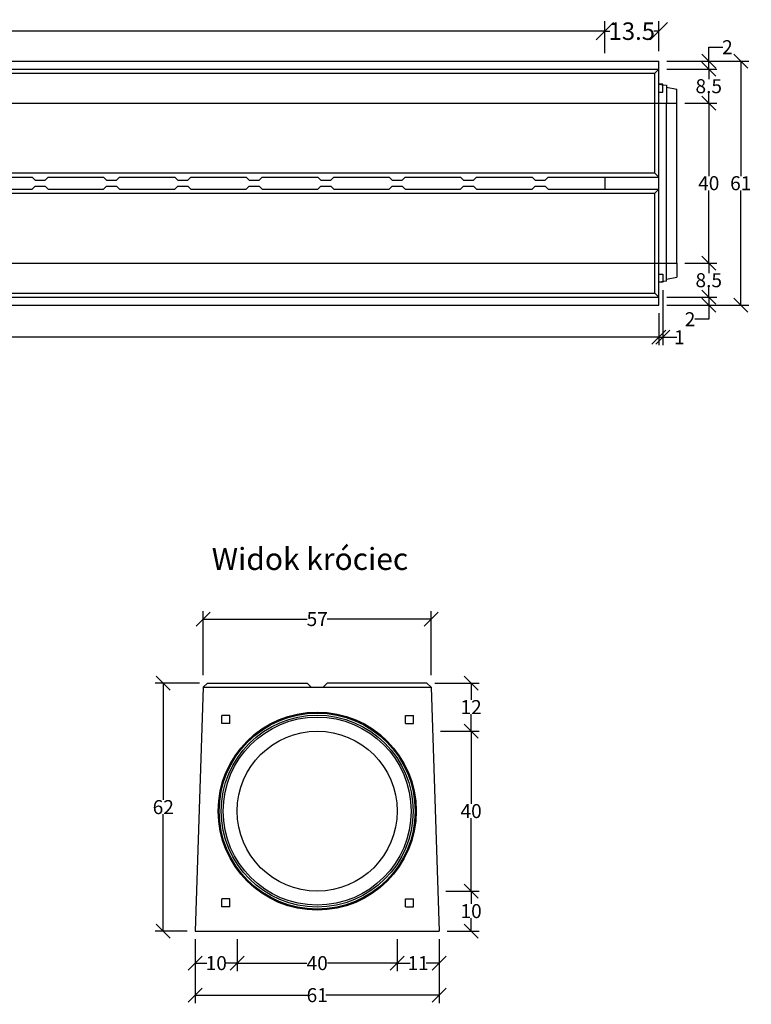
# Model space of a CAD drawing. Units: millimetres. Extents: x -6061 to -1733, y 29490 to 32104.
# Drawn here: x -3563 to -1733, y 29490 to 31951 of the extents above; entities that cross this region are included whole.
import ezdxf

# ---------------------------------------------------------------- set-up
doc = ezdxf.new("R2010")
doc.units = ezdxf.units.MM
doc.linetypes.add('HIDDEN', pattern=[9.525, 6.35, -3.175])
for name, color, linetype in [('Bauteil', 7, 'Continuous'), ('Bemaßung', 7, 'Continuous'), ('Text', 7, 'Continuous')]:
    doc.layers.add(name, color=color, linetype=linetype)
doc.styles.add('Schlitzrinne Textstile', font='arial.ttf')
doc.dimstyles.new('Schlitzrinne Bemaßung', dxfattribs={"dimtxt": 35, "dimasz": 35, "dimexe": 20, "dimexo": 20, "dimgap": 0.09, "dimtad": 0, "dimtih": 1, "dimtoh": 1, "dimdec": 0, "dimlfac": 0.1, "dimzin": 0, "dimdsep": 46, "dimtxsty": 'Schlitzrinne Textstile', "dimblk": 'OBLIQUE', "dimblk1": 'OBLIQUE', "dimblk2": 'OBLIQUE', "dimcen": 0.09, "dimadec": 0, "dimazin": 0, "dimtfac": 1, "dimtdec": 4, "dimtofl": 0, "dimtmove": 0, "dimatfit": 3, "dimldrblk": 'OBLIQUE', "dimfxl": 1, "dimtolj": 1, "dimtzin": 0, "dimlwd": -1, "dimlwe": -1, "dimarcsym": 0})

# ---------------------------------------------------------------- blocks, each defined once
blk = doc.blocks.new('_Oblique')
at = {"color": 0, "linetype": 'ByBlock', "lineweight": -2}
blk.add_line((-0.5, -0.5), (0.5, 0.5), dxfattribs=at)
blk = doc.blocks.new('*D2')
at = {"layer": 'Bemaßung', "color": 0, "transparency": 16777216}
for p, q in [((-5954.6, 31217.7), (-5954.6, 31137.7)), ((-1964.6, 31217.7), (-1964.6, 31137.7)), ((-5954.6, 31157.7), (-3998.4, 31157.7)), ((-1964.6, 31157.7), (-3920.8, 31157.7))]:
    blk.add_line(p, q, dxfattribs=at)
at = {"layer": 'Defpoints', "color": 0, "transparency": 16777216}
for p in [(-5954.6, 31237.7), (-1964.6, 31237.7), (-1964.6, 31157.7)]:
    blk.add_point(p, dxfattribs=at)
at = {"layer": 'Bemaßung', "color": 0, "transparency": 16777216, "xscale": 35, "yscale": 35, "zscale": 35, "rotation": 180}
blk.add_blockref('_Oblique', (-5954.6, 31157.7), dxfattribs=at)
at = {"layer": 'Bemaßung', "color": 0, "transparency": 16777216, "xscale": 35, "yscale": 35, "zscale": 35}
blk.add_blockref('_Oblique', (-1964.6, 31157.7), dxfattribs=at)
at = {"layer": 'Bemaßung', "color": 0, "transparency": 16777216, "insert": (-3959.6, 31157.7), "char_height": 35, "attachment_point": 5, "style": 'Schlitzrinne Textstile'}
blk.add_mtext('\\A1;399', dxfattribs=at)
blk = doc.blocks.new('*D4')
at = {"layer": 'Bemaßung', "color": 0, "transparency": 16777216}
for p, q in [((-1944.6, 31847.7), (-1739.6, 31847.7)), ((-1759.6, 31847.7), (-1759.6, 31560.6)), ((-1759.6, 31237.7), (-1759.6, 31524.7)), ((-1944.6, 31237.7), (-1739.6, 31237.7))]:
    blk.add_line(p, q, dxfattribs=at)
at = {"layer": 'Defpoints', "color": 0, "transparency": 16777216}
for p in [(-1964.6, 31847.7), (-1964.6, 31237.7), (-1759.6, 31237.7)]:
    blk.add_point(p, dxfattribs=at)
at = {"layer": 'Bemaßung', "color": 0, "transparency": 16777216, "xscale": 35, "yscale": 35, "zscale": 35}
for p, rotation in [((-1759.6, 31847.7), 90), ((-1759.6, 31237.7), 270)]:
    blk.add_blockref('_Oblique', p, dxfattribs=dict(at, rotation=rotation))
at = {"layer": 'Bemaßung', "color": 0, "transparency": 16777216, "insert": (-1759.6, 31542.7), "char_height": 35, "attachment_point": 5, "style": 'Schlitzrinne Textstile'}
blk.add_mtext('\\A1;61', dxfattribs=at)
blk = doc.blocks.new('*D6')
at = {"layer": 'Bemaßung', "color": 0, "transparency": 16777216}
for p, q in [((-5819.6, 31867.7), (-5819.6, 31947.7)), ((-2099.6, 31867.7), (-2099.6, 31947.7)), ((-5819.6, 31922.7), (-4003.9, 31922.7)), ((-2099.6, 31922.7), (-3907.5, 31922.7))]:
    blk.add_line(p, q, dxfattribs=at)
at = {"layer": 'Defpoints', "color": 0, "transparency": 16777216}
for p in [(-2099.6, 31922.7), (-5819.6, 31842.7), (-2099.6, 31842.7)]:
    blk.add_point(p, dxfattribs=at)
at = {"layer": 'Bemaßung', "color": 0, "transparency": 16777216, "xscale": 43.75, "yscale": 43.75, "zscale": 43.75, "rotation": 180}
blk.add_blockref('_Oblique', (-5819.6, 31922.7), dxfattribs=at)
at = {"layer": 'Bemaßung', "color": 0, "transparency": 16777216, "xscale": 43.75, "yscale": 43.75, "zscale": 43.75}
blk.add_blockref('_Oblique', (-2099.6, 31922.7), dxfattribs=at)
at = {"layer": 'Bemaßung', "color": 0, "transparency": 16777216, "insert": (-3955.7, 31922.7), "char_height": 43.75, "attachment_point": 5, "style": 'Schlitzrinne Textstile'}
blk.add_mtext('\\A1;372', dxfattribs=at)
blk = doc.blocks.new('*D7')
at = {"layer": 'Bemaßung', "color": 0, "transparency": 16777216}
for p, q in [((-2099.6, 31867.7), (-2099.6, 31947.7)), ((-1964.6, 31872.7), (-1964.6, 31947.7)), ((-2099.6, 31922.7), (-2087.1, 31922.7)), ((-1964.6, 31922.7), (-1977.1, 31922.7))]:
    blk.add_line(p, q, dxfattribs=at)
at = {"layer": 'Defpoints', "color": 0, "transparency": 16777216}
for p in [(-1964.6, 31922.7), (-1964.6, 31847.7), (-2099.6, 31842.7)]:
    blk.add_point(p, dxfattribs=at)
at = {"layer": 'Bemaßung', "color": 0, "transparency": 16777216, "xscale": 43.75, "yscale": 43.75, "zscale": 43.75, "rotation": 180}
blk.add_blockref('_Oblique', (-2099.6, 31922.7), dxfattribs=at)
at = {"layer": 'Bemaßung', "color": 0, "transparency": 16777216, "xscale": 43.75, "yscale": 43.75, "zscale": 43.75}
blk.add_blockref('_Oblique', (-1964.6, 31922.7), dxfattribs=at)
at = {"layer": 'Bemaßung', "color": 0, "transparency": 16777216, "insert": (-2032.1, 31922.7), "char_height": 43.75, "attachment_point": 5, "style": 'Schlitzrinne Textstile'}
blk.add_mtext('\\A1;13.5', dxfattribs=at)
blk = doc.blocks.new('*D8')
at = {"layer": 'Bemaßung', "color": 0, "transparency": 16777216}
for p, q in [((-1899.6, 31742.7), (-1819.6, 31742.7)), ((-1839.6, 31742.7), (-1839.6, 31560.6)), ((-1839.6, 31342.7), (-1839.6, 31524.7)), ((-1899.6, 31342.7), (-1819.6, 31342.7))]:
    blk.add_line(p, q, dxfattribs=at)
at = {"layer": 'Defpoints', "color": 0, "transparency": 16777216}
for p in [(-1919.6, 31742.7), (-1919.6, 31342.7), (-1839.6, 31342.7)]:
    blk.add_point(p, dxfattribs=at)
at = {"layer": 'Bemaßung', "color": 0, "transparency": 16777216, "xscale": 35, "yscale": 35, "zscale": 35}
for p, rotation in [((-1839.6, 31742.7), 90), ((-1839.6, 31342.7), 270)]:
    blk.add_blockref('_Oblique', p, dxfattribs=dict(at, rotation=rotation))
at = {"layer": 'Bemaßung', "color": 0, "transparency": 16777216, "insert": (-1839.6, 31542.7), "char_height": 35, "attachment_point": 5, "style": 'Schlitzrinne Textstile'}
blk.add_mtext('\\A1;40', dxfattribs=at)
blk = doc.blocks.new('*D9')
at = {"layer": 'Bemaßung', "color": 0, "transparency": 16777216}
for p, q in [((-1899.6, 31342.7), (-1819.6, 31342.7)), ((-1839.6, 31342.7), (-1839.6, 31318.1)), ((-1839.6, 31257.7), (-1839.6, 31282.2)), ((-1944.6, 31257.7), (-1819.6, 31257.7))]:
    blk.add_line(p, q, dxfattribs=at)
at = {"layer": 'Defpoints', "color": 0, "transparency": 16777216}
for p in [(-1919.6, 31342.7), (-1964.6, 31257.7), (-1839.6, 31257.7)]:
    blk.add_point(p, dxfattribs=at)
at = {"layer": 'Bemaßung', "color": 0, "transparency": 16777216, "xscale": 35, "yscale": 35, "zscale": 35}
for p, rotation in [((-1839.6, 31342.7), 90), ((-1839.6, 31257.7), 270)]:
    blk.add_blockref('_Oblique', p, dxfattribs=dict(at, rotation=rotation))
at = {"layer": 'Bemaßung', "color": 0, "transparency": 16777216, "insert": (-1839.6, 31300.2), "char_height": 35, "attachment_point": 5, "style": 'Schlitzrinne Textstile'}
blk.add_mtext('\\A1;8.5', dxfattribs=at)
blk = doc.blocks.new('*D10')
at = {"layer": 'Bemaßung', "color": 0, "transparency": 16777216}
for p, q in [((-1944.6, 31257.7), (-1819.6, 31257.7)), ((-1839.6, 31257.7), (-1839.6, 31237.7)), ((-1944.6, 31237.7), (-1819.6, 31237.7)), ((-1839.6, 31237.7), (-1839.6, 31202.7)), ((-1839.6, 31202.7), (-1874.6, 31202.7))]:
    blk.add_line(p, q, dxfattribs=at)
at = {"layer": 'Defpoints', "color": 0, "transparency": 16777216}
for p in [(-1964.6, 31257.7), (-1964.6, 31237.7), (-1839.6, 31237.7)]:
    blk.add_point(p, dxfattribs=at)
at = {"layer": 'Bemaßung', "color": 0, "transparency": 16777216, "xscale": 35, "yscale": 35, "zscale": 35}
for p, rotation in [((-1839.6, 31257.7), 90), ((-1839.6, 31237.7), 270)]:
    blk.add_blockref('_Oblique', p, dxfattribs=dict(at, rotation=rotation))
at = {"layer": 'Bemaßung', "color": 0, "transparency": 16777216, "insert": (-1886.3, 31202.7), "char_height": 35, "attachment_point": 5, "style": 'Schlitzrinne Textstile'}
blk.add_mtext('\\A1;2', dxfattribs=at)
blk = doc.blocks.new('*D11')
at = {"layer": 'Bemaßung', "color": 0, "transparency": 16777216}
for p, q in [((-1954.6, 31275), (-1954.6, 31137.7)), ((-1964.6, 31217.7), (-1964.6, 31137.7)), ((-1964.6, 31157.7), (-1954.6, 31157.7)), ((-1954.6, 31157.7), (-1919.6, 31157.7))]:
    blk.add_line(p, q, dxfattribs=at)
at = {"layer": 'Defpoints', "color": 0, "transparency": 16777216}
for p in [(-1954.6, 31295), (-1964.6, 31237.7), (-1954.6, 31157.7)]:
    blk.add_point(p, dxfattribs=at)
at = {"layer": 'Bemaßung', "color": 0, "transparency": 16777216, "xscale": 35, "yscale": 35, "zscale": 35, "rotation": 180}
blk.add_blockref('_Oblique', (-1964.6, 31157.7), dxfattribs=at)
at = {"layer": 'Bemaßung', "color": 0, "transparency": 16777216, "xscale": 35, "yscale": 35, "zscale": 35}
blk.add_blockref('_Oblique', (-1954.6, 31157.7), dxfattribs=at)
at = {"layer": 'Bemaßung', "color": 0, "transparency": 16777216, "insert": (-1913.1, 31157.7), "char_height": 35, "attachment_point": 5, "style": 'Schlitzrinne Textstile'}
blk.add_mtext('\\A1;1', dxfattribs=at)
blk = doc.blocks.new('*D12')
at = {"layer": 'Bemaßung', "color": 0, "transparency": 16777216}
for p, q in [((-1944.6, 31827.7), (-1819.6, 31827.7)), ((-1839.6, 31827.7), (-1839.6, 31803.1)), ((-1839.6, 31742.7), (-1839.6, 31767.2)), ((-1899.6, 31742.7), (-1819.6, 31742.7))]:
    blk.add_line(p, q, dxfattribs=at)
at = {"layer": 'Defpoints', "color": 0, "transparency": 16777216}
for p in [(-1964.6, 31827.7), (-1839.6, 31827.7), (-1919.6, 31742.7)]:
    blk.add_point(p, dxfattribs=at)
at = {"layer": 'Bemaßung', "color": 0, "transparency": 16777216, "xscale": 35, "yscale": 35, "zscale": 35}
for p, rotation in [((-1839.6, 31827.7), 90), ((-1839.6, 31742.7), 270)]:
    blk.add_blockref('_Oblique', p, dxfattribs=dict(at, rotation=rotation))
at = {"layer": 'Bemaßung', "color": 0, "transparency": 16777216, "insert": (-1839.6, 31785.2), "char_height": 35, "attachment_point": 5, "style": 'Schlitzrinne Textstile'}
blk.add_mtext('\\A1;8.5', dxfattribs=at)
blk = doc.blocks.new('*D13')
at = {"layer": 'Bemaßung', "color": 0, "transparency": 16777216}
for p, q in [((-1839.6, 31847.7), (-1839.6, 31882.7)), ((-1839.6, 31882.7), (-1804.6, 31882.7)), ((-1944.6, 31847.7), (-1819.6, 31847.7)), ((-1839.6, 31827.7), (-1839.6, 31847.7)), ((-1944.6, 31827.7), (-1819.6, 31827.7))]:
    blk.add_line(p, q, dxfattribs=at)
at = {"layer": 'Defpoints', "color": 0, "transparency": 16777216}
for p in [(-1964.6, 31847.7), (-1839.6, 31847.7), (-1964.6, 31827.7)]:
    blk.add_point(p, dxfattribs=at)
at = {"layer": 'Bemaßung', "color": 0, "transparency": 16777216, "xscale": 35, "yscale": 35, "zscale": 35}
for p, rotation in [((-1839.6, 31847.7), 90), ((-1839.6, 31827.7), 270)]:
    blk.add_blockref('_Oblique', p, dxfattribs=dict(at, rotation=rotation))
at = {"layer": 'Bemaßung', "color": 0, "transparency": 16777216, "insert": (-1792.9, 31882.7), "char_height": 35, "attachment_point": 5, "style": 'Schlitzrinne Textstile'}
blk.add_mtext('\\A1;2', dxfattribs=at)
blk = doc.blocks.new('*D34')
at = {"layer": 'Bemaßung', "color": 0, "transparency": 16777216}
for p, q in [((-3019.1, 29653.2), (-3019.1, 29573.2)), ((-2619.1, 29653.2), (-2619.1, 29573.2)), ((-3019.1, 29593.2), (-2844.9, 29593.2)), ((-2619.1, 29593.2), (-2793.3, 29593.2))]:
    blk.add_line(p, q, dxfattribs=at)
at = {"layer": 'Defpoints', "color": 0, "transparency": 16777216}
for p in [(-3019.1, 29673.2), (-2619.1, 29673.2), (-3019.1, 29593.2)]:
    blk.add_point(p, dxfattribs=at)
at = {"layer": 'Bemaßung', "color": 0, "transparency": 16777216, "xscale": 35, "yscale": 35, "zscale": 35, "rotation": 180}
blk.add_blockref('_Oblique', (-3019.1, 29593.2), dxfattribs=at)
at = {"layer": 'Bemaßung', "color": 0, "transparency": 16777216, "xscale": 35, "yscale": 35, "zscale": 35}
blk.add_blockref('_Oblique', (-2619.1, 29593.2), dxfattribs=at)
at = {"layer": 'Bemaßung', "color": 0, "transparency": 16777216, "insert": (-2819.1, 29593.2), "char_height": 35, "attachment_point": 5, "style": 'Schlitzrinne Textstile'}
blk.add_mtext('\\A1;40', dxfattribs=at)
blk = doc.blocks.new('*D35')
at = {"layer": 'Bemaßung', "color": 0, "transparency": 16777216}
for p, q in [((-3124.1, 29653.2), (-3124.1, 29493.2)), ((-2514.1, 29653.2), (-2514.1, 29493.2)), ((-3124.1, 29513.2), (-2841, 29513.2)), ((-2514.1, 29513.2), (-2797.3, 29513.2))]:
    blk.add_line(p, q, dxfattribs=at)
at = {"layer": 'Defpoints', "color": 0, "transparency": 16777216}
for p in [(-3124.1, 29673.2), (-2514.1, 29673.2), (-3124.1, 29513.2)]:
    blk.add_point(p, dxfattribs=at)
at = {"layer": 'Bemaßung', "color": 0, "transparency": 16777216, "xscale": 35, "yscale": 35, "zscale": 35, "rotation": 180}
blk.add_blockref('_Oblique', (-3124.1, 29513.2), dxfattribs=at)
at = {"layer": 'Bemaßung', "color": 0, "transparency": 16777216, "xscale": 35, "yscale": 35, "zscale": 35}
blk.add_blockref('_Oblique', (-2514.1, 29513.2), dxfattribs=at)
at = {"layer": 'Bemaßung', "color": 0, "transparency": 16777216, "insert": (-2819.1, 29513.2), "char_height": 35, "attachment_point": 5, "style": 'Schlitzrinne Textstile'}
blk.add_mtext('\\A1;61', dxfattribs=at)
blk = doc.blocks.new('*D36')
at = {"layer": 'Bemaßung', "color": 0, "transparency": 16777216}
for p, q in [((-3104, 30313.2), (-3104, 30473.2)), ((-2534.3, 30313.2), (-2534.3, 30473.2)), ((-3104, 30453.2), (-2844.3, 30453.2)), ((-2534.3, 30453.2), (-2794, 30453.2))]:
    blk.add_line(p, q, dxfattribs=at)
at = {"layer": 'Defpoints', "color": 0, "transparency": 16777216}
for p in [(-2534.3, 30453.2), (-3104, 30293.2), (-2534.3, 30293.2)]:
    blk.add_point(p, dxfattribs=at)
at = {"layer": 'Bemaßung', "color": 0, "transparency": 16777216, "xscale": 35, "yscale": 35, "zscale": 35, "rotation": 180}
blk.add_blockref('_Oblique', (-3104, 30453.2), dxfattribs=at)
at = {"layer": 'Bemaßung', "color": 0, "transparency": 16777216, "xscale": 35, "yscale": 35, "zscale": 35}
blk.add_blockref('_Oblique', (-2534.3, 30453.2), dxfattribs=at)
at = {"layer": 'Bemaßung', "color": 0, "transparency": 16777216, "insert": (-2819.1, 30453.2), "char_height": 35, "attachment_point": 5, "style": 'Schlitzrinne Textstile'}
blk.add_mtext('\\A1;57', dxfattribs=at)
blk = doc.blocks.new('*D37')
at = {"layer": 'Bemaßung', "color": 0, "transparency": 16777216}
for p, q in [((-3113.6, 30293.2), (-3224.1, 30293.2)), ((-3204.1, 30293.2), (-3204.1, 30001.2)), ((-3204.1, 29673.2), (-3204.1, 29965.3)), ((-3144.1, 29673.2), (-3224.1, 29673.2))]:
    blk.add_line(p, q, dxfattribs=at)
at = {"layer": 'Defpoints', "color": 0, "transparency": 16777216}
for p in [(-3204.1, 30293.2), (-3093.6, 30293.2), (-3124.1, 29673.2)]:
    blk.add_point(p, dxfattribs=at)
at = {"layer": 'Bemaßung', "color": 0, "transparency": 16777216, "xscale": 35, "yscale": 35, "zscale": 35}
for p, rotation in [((-3204.1, 30293.2), 90), ((-3204.1, 29673.2), 270)]:
    blk.add_blockref('_Oblique', p, dxfattribs=dict(at, rotation=rotation))
at = {"layer": 'Bemaßung', "color": 0, "transparency": 16777216, "insert": (-3204.1, 29983.2), "char_height": 35, "attachment_point": 5, "style": 'Schlitzrinne Textstile'}
blk.add_mtext('\\A1;62', dxfattribs=at)
blk = doc.blocks.new('*D38')
at = {"layer": 'Bemaßung', "color": 0, "transparency": 16777216}
for p, q in [((-2510.5, 30173.2), (-2414.1, 30173.2)), ((-2434.1, 30173.2), (-2434.1, 29991.2)), ((-2434.1, 29773.2), (-2434.1, 29955.3)), ((-2496.9, 29773.2), (-2414.1, 29773.2))]:
    blk.add_line(p, q, dxfattribs=at)
at = {"layer": 'Defpoints', "color": 0, "transparency": 16777216}
for p in [(-2530.5, 30173.2), (-2516.9, 29773.2), (-2434.1, 29773.2)]:
    blk.add_point(p, dxfattribs=at)
at = {"layer": 'Bemaßung', "color": 0, "transparency": 16777216, "xscale": 35, "yscale": 35, "zscale": 35}
for p, rotation in [((-2434.1, 30173.2), 90), ((-2434.1, 29773.2), 270)]:
    blk.add_blockref('_Oblique', p, dxfattribs=dict(at, rotation=rotation))
at = {"layer": 'Bemaßung', "color": 0, "transparency": 16777216, "insert": (-2434.1, 29973.2), "char_height": 35, "attachment_point": 5, "style": 'Schlitzrinne Textstile'}
blk.add_mtext('\\A1;40', dxfattribs=at)
blk = doc.blocks.new('*D39')
at = {"layer": 'Bemaßung', "color": 0, "transparency": 16777216}
for p, q in [((-3124.1, 29653.2), (-3124.1, 29573.2)), ((-3019.1, 29653.2), (-3019.1, 29573.2)), ((-3124.1, 29593.2), (-3095.1, 29593.2)), ((-3019.1, 29593.2), (-3048.2, 29593.2))]:
    blk.add_line(p, q, dxfattribs=at)
at = {"layer": 'Defpoints', "color": 0, "transparency": 16777216}
for p in [(-3124.1, 29673.2), (-3019.1, 29673.2), (-3019.1, 29593.2)]:
    blk.add_point(p, dxfattribs=at)
at = {"layer": 'Bemaßung', "color": 0, "transparency": 16777216, "xscale": 35, "yscale": 35, "zscale": 35, "rotation": 180}
blk.add_blockref('_Oblique', (-3124.1, 29593.2), dxfattribs=at)
at = {"layer": 'Bemaßung', "color": 0, "transparency": 16777216, "xscale": 35, "yscale": 35, "zscale": 35}
blk.add_blockref('_Oblique', (-3019.1, 29593.2), dxfattribs=at)
at = {"layer": 'Bemaßung', "color": 0, "transparency": 16777216, "insert": (-3071.6, 29593.2), "char_height": 35, "attachment_point": 5, "style": 'Schlitzrinne Textstile'}
blk.add_mtext('\\A1;10', dxfattribs=at)
blk = doc.blocks.new('*D40')
at = {"layer": 'Bemaßung', "color": 0, "transparency": 16777216}
for p, q in [((-2619.1, 29653.2), (-2619.1, 29573.2)), ((-2514.1, 29653.2), (-2514.1, 29573.2)), ((-2619.1, 29593.2), (-2586.8, 29593.2)), ((-2514.1, 29593.2), (-2546.5, 29593.2))]:
    blk.add_line(p, q, dxfattribs=at)
at = {"layer": 'Defpoints', "color": 0, "transparency": 16777216}
for p in [(-2619.1, 29673.2), (-2514.1, 29673.2), (-2514.1, 29593.2)]:
    blk.add_point(p, dxfattribs=at)
at = {"layer": 'Bemaßung', "color": 0, "transparency": 16777216, "xscale": 35, "yscale": 35, "zscale": 35, "rotation": 180}
blk.add_blockref('_Oblique', (-2619.1, 29593.2), dxfattribs=at)
at = {"layer": 'Bemaßung', "color": 0, "transparency": 16777216, "xscale": 35, "yscale": 35, "zscale": 35}
blk.add_blockref('_Oblique', (-2514.1, 29593.2), dxfattribs=at)
at = {"layer": 'Bemaßung', "color": 0, "transparency": 16777216, "insert": (-2566.6, 29593.2), "char_height": 35, "attachment_point": 5, "style": 'Schlitzrinne Textstile'}
blk.add_mtext('\\A1;11', dxfattribs=at)
blk = doc.blocks.new('*D41')
at = {"layer": 'Bemaßung', "color": 0, "transparency": 16777216}
for p, q in [((-2524.6, 30293.2), (-2414.1, 30293.2)), ((-2434.1, 30293.2), (-2434.1, 30250.9)), ((-2434.1, 30173.2), (-2434.1, 30215.5)), ((-2510.5, 30173.2), (-2414.1, 30173.2))]:
    blk.add_line(p, q, dxfattribs=at)
at = {"layer": 'Defpoints', "color": 0, "transparency": 16777216}
for p in [(-2544.6, 30293.2), (-2530.5, 30173.2), (-2434.1, 30173.2)]:
    blk.add_point(p, dxfattribs=at)
at = {"layer": 'Bemaßung', "color": 0, "transparency": 16777216, "xscale": 35, "yscale": 35, "zscale": 35}
for p, rotation in [((-2434.1, 30293.2), 90), ((-2434.1, 30173.2), 270)]:
    blk.add_blockref('_Oblique', p, dxfattribs=dict(at, rotation=rotation))
at = {"layer": 'Bemaßung', "color": 0, "transparency": 16777216, "insert": (-2434.1, 30233.2), "char_height": 35, "attachment_point": 5, "style": 'Schlitzrinne Textstile'}
blk.add_mtext('\\A1;12', dxfattribs=at)
blk = doc.blocks.new('*D42')
at = {"layer": 'Bemaßung', "color": 0, "transparency": 16777216}
for p, q in [((-2496.9, 29773.2), (-2414.1, 29773.2)), ((-2434.1, 29773.2), (-2434.1, 29741.2)), ((-2434.1, 29673.2), (-2434.1, 29705.3)), ((-2494.1, 29673.2), (-2414.1, 29673.2))]:
    blk.add_line(p, q, dxfattribs=at)
at = {"layer": 'Defpoints', "color": 0, "transparency": 16777216}
for p in [(-2516.9, 29773.2), (-2434.1, 29773.2), (-2514.1, 29673.2)]:
    blk.add_point(p, dxfattribs=at)
at = {"layer": 'Bemaßung', "color": 0, "transparency": 16777216, "xscale": 35, "yscale": 35, "zscale": 35}
for p, rotation in [((-2434.1, 29773.2), 90), ((-2434.1, 29673.2), 270)]:
    blk.add_blockref('_Oblique', p, dxfattribs=dict(at, rotation=rotation))
at = {"layer": 'Bemaßung', "color": 0, "transparency": 16777216, "insert": (-2434.1, 29723.2), "char_height": 35, "attachment_point": 5, "style": 'Schlitzrinne Textstile'}
blk.add_mtext('\\A1;10', dxfattribs=at)

msp = doc.modelspace()

# ---------------------------------------------------------------- linework, layer by layer
at = {"layer": 'Bauteil'}
for p, q in [((-5954.59, 31847.68), (-1964.59, 31847.68)), ((-1964.59, 31237.68), (-1964.59, 31847.68)), ((-5954.59, 31827.68), (-1964.59, 31827.68)), ((-1974.59, 31817.68), (-1964.59, 31827.68)), ((-5944.59, 31817.68), (-1974.59, 31817.68)), ((-1974.59, 31567.68), (-1974.59, 31817.68)), ((-1964.59, 31790.33), (-1954.59, 31788.94)), ((-1954.59, 31790.33), (-1964.59, 31790.33)), ((-1954.59, 31788.94), (-1954.59, 31790.33)), ((-1954.59, 31770.33), (-1954.59, 31788.94)), ((-1954.59, 31788.94), (-1945.59, 31787.68)), ((-1945.59, 31787.68), (-1945.59, 31742.68)), ((-1945.59, 31782.48), (-1919.59, 31777.68)), ((-1919.59, 31742.68), (-1919.59, 31777.68)), ((-1964.59, 31770.33), (-1954.59, 31770.33)), ((-1945.59, 31342.68), (-1945.59, 31742.68)), ((-1919.59, 31342.68), (-1919.59, 31742.68)), ((-1974.59, 31567.68), (-5944.59, 31567.68)), ((-3671.19, 31557.68), (-3532.49, 31557.68)), ((-3492.49, 31557.68), (-3353.79, 31557.68)), ((-3313.79, 31557.68), (-3175.09, 31557.68)), ((-3135.09, 31557.68), (-2996.39, 31557.68)), ((-2956.39, 31557.68), (-2817.69, 31557.68)), ((-2777.69, 31557.68), (-2638.99, 31557.68)), ((-2598.99, 31557.68), (-2460.29, 31557.68)), ((-2420.29, 31557.68), (-2281.59, 31557.68)), ((-2241.59, 31557.68), (-2099.59, 31557.68)), ((-2209.59, 31557.68), (-1964.59, 31557.68)), ((-1974.59, 31567.68), (-1964.59, 31557.68)), ((-3671.19, 31527.68), (-3532.49, 31527.68)), ((-3492.49, 31527.68), (-3353.79, 31527.68)), ((-3313.79, 31527.68), (-3175.09, 31527.68)), ((-3135.09, 31527.68), (-2996.39, 31527.68)), ((-2956.39, 31527.68), (-2817.69, 31527.68)), ((-2777.69, 31527.68), (-2638.99, 31527.68)), ((-2598.99, 31527.68), (-2460.29, 31527.68)), ((-2420.29, 31527.68), (-2281.59, 31527.68)), ((-2241.59, 31527.68), (-2099.59, 31527.68)), ((-2209.59, 31527.68), (-1964.59, 31527.68)), ((-1974.59, 31517.68), (-1964.59, 31527.68)), ((-5944.59, 31517.68), (-1974.59, 31517.68)), ((-1974.59, 31267.68), (-1974.59, 31517.68)), ((-1945.59, 31297.68), (-1945.59, 31342.68)), ((-1919.59, 31342.68), (-1919.59, 31307.68)), ((-1964.59, 31315.03), (-1954.59, 31315.03)), ((-1954.59, 31315.03), (-1954.59, 31295.03)), ((-1945.59, 31302.88), (-1919.59, 31307.68)), ((-1945.59, 31297.68), (-1964.59, 31295.03)), ((-1954.59, 31295.03), (-1964.59, 31295.03)), ((-5954.59, 31257.68), (-1964.59, 31257.68)), ((-5944.59, 31267.68), (-1974.59, 31267.68)), ((-1974.59, 31267.68), (-1964.59, 31257.68)), ((-5954.59, 31237.68), (-1964.59, 31237.68)), ((-3103.96, 30283.22), (-3124.13, 29673.21)), ((-3103.96, 30283.22), (-3093.62, 30293.21)), ((-3103.96, 30283.22), (-2834.13, 30283.21)), ((-2844.13, 30293.21), (-2834.13, 30283.21)), ((-2794.13, 30293.21), (-2804.13, 30283.21)), ((-2804.13, 30283.21), (-2534.3, 30283.22)), ((-2544.64, 30293.21), (-2534.3, 30283.22)), ((-2534.3, 30283.22), (-2514.13, 29673.21))]:
    msp.add_line(p, q, dxfattribs=at)
at = {"layer": 'Bauteil', "linetype": 'HIDDEN', "ltscale": 0.25}
for p, q in [((-5909.59, 31742.68), (-1919.59, 31742.68)), ((-5909.59, 31342.68), (-1919.59, 31342.68))]:
    msp.add_line(p, q, dxfattribs=at)
at = {"layer": 'Bauteil', "linetype": 'Continuous'}
for p, q in [((-3532.49, 31557.68), (-3524.99, 31550.18)), ((-3499.99, 31550.18), (-3492.49, 31557.68)), ((-3353.79, 31557.68), (-3346.29, 31550.18)), ((-3321.29, 31550.18), (-3313.79, 31557.68)), ((-3175.09, 31557.68), (-3167.59, 31550.18)), ((-3142.59, 31550.18), (-3135.09, 31557.68)), ((-2996.39, 31557.68), (-2988.89, 31550.18)), ((-2963.89, 31550.18), (-2956.39, 31557.68)), ((-2817.69, 31557.68), (-2810.19, 31550.18)), ((-2785.19, 31550.18), (-2777.69, 31557.68)), ((-2638.99, 31557.68), (-2631.49, 31550.18)), ((-2606.49, 31550.18), (-2598.99, 31557.68)), ((-2460.29, 31557.68), (-2452.79, 31550.18)), ((-2427.79, 31550.18), (-2420.29, 31557.68)), ((-2281.59, 31557.68), (-2274.09, 31550.18)), ((-2249.09, 31550.18), (-2241.59, 31557.68)), ((-2099.59, 31557.68), (-2099.59, 31527.68)), ((-3532.49, 31527.68), (-3524.99, 31535.18)), ((-3524.99, 31550.18), (-3499.99, 31550.18)), ((-3524.99, 31535.18), (-3499.99, 31535.18)), ((-3499.99, 31535.18), (-3492.49, 31527.68)), ((-3353.79, 31527.68), (-3346.29, 31535.18)), ((-3346.29, 31550.18), (-3321.29, 31550.18)), ((-3346.29, 31535.18), (-3321.29, 31535.18)), ((-3321.29, 31535.18), (-3313.79, 31527.68)), ((-3175.09, 31527.68), (-3167.59, 31535.18)), ((-3167.59, 31550.18), (-3142.59, 31550.18)), ((-3167.59, 31535.18), (-3142.59, 31535.18)), ((-3142.59, 31535.18), (-3135.09, 31527.68)), ((-2996.39, 31527.68), (-2988.89, 31535.18)), ((-2988.89, 31550.18), (-2963.89, 31550.18)), ((-2988.89, 31535.18), (-2963.89, 31535.18)), ((-2963.89, 31535.18), (-2956.39, 31527.68)), ((-2817.69, 31527.68), (-2810.19, 31535.18)), ((-2810.19, 31550.18), (-2785.19, 31550.18)), ((-2810.19, 31535.18), (-2785.19, 31535.18)), ((-2785.19, 31535.18), (-2777.69, 31527.68)), ((-2638.99, 31527.68), (-2631.49, 31535.18)), ((-2631.49, 31550.18), (-2606.49, 31550.18)), ((-2631.49, 31535.18), (-2606.49, 31535.18)), ((-2606.49, 31535.18), (-2598.99, 31527.68)), ((-2460.29, 31527.68), (-2452.79, 31535.18)), ((-2452.79, 31550.18), (-2427.79, 31550.18)), ((-2452.79, 31535.18), (-2427.79, 31535.18)), ((-2427.79, 31535.18), (-2420.29, 31527.68)), ((-2281.59, 31527.68), (-2274.09, 31535.18)), ((-2274.09, 31550.18), (-2249.09, 31550.18)), ((-2274.09, 31535.18), (-2249.09, 31535.18)), ((-2249.09, 31535.18), (-2241.59, 31527.68))]:
    msp.add_line(p, q, dxfattribs=at)
at = {"layer": 'Bauteil', "color": 7}
for p, q in [((-3093.62, 30293.21), (-2844.13, 30293.21)), ((-2834.13, 30283.21), (-2804.13, 30283.21)), ((-2544.64, 30293.21), (-2794.13, 30293.21)), ((-3124.13, 29673.21), (-2514.13, 29673.21))]:
    msp.add_line(p, q, dxfattribs=at)
at = {"layer": 'Bauteil', "color": 7, "linetype": 'ByBlock'}
for p, q in [((-3057.83, 30192.37), (-3057.83, 30212.37)), ((-3037.83, 30212.37), (-3057.83, 30212.37)), ((-3037.83, 30192.37), (-3037.83, 30212.37)), ((-2598.02, 30192.37), (-2598.02, 30212.37)), ((-2598.02, 30212.37), (-2578.02, 30212.37)), ((-2578.02, 30192.37), (-2578.02, 30212.37)), ((-3037.83, 30192.37), (-3057.83, 30192.37)), ((-2598.02, 30192.37), (-2578.02, 30192.37)), ((-3057.83, 29733.63), (-3057.83, 29753.63)), ((-3037.83, 29753.63), (-3057.83, 29753.63)), ((-3037.83, 29733.63), (-3057.83, 29733.63)), ((-3037.83, 29733.63), (-3037.83, 29753.63)), ((-2598.02, 29733.63), (-2598.02, 29753.63)), ((-2598.02, 29753.63), (-2578.02, 29753.63)), ((-2598.02, 29733.63), (-2578.02, 29733.63)), ((-2578.02, 29733.63), (-2578.02, 29753.63))]:
    msp.add_line(p, q, dxfattribs=at)
at = {"layer": 'Bauteil'}
for radius in [247.65, 245, 239.8, 235, 200]:
    msp.add_circle((-2819.13, 29973.21), radius, dxfattribs=at)

# ---------------------------------------------------------------- texts
at = {"layer": 'Text', "style": 'Schlitzrinne Textstile'}
msp.add_text('  Widok króciec', height=55, dxfattribs=at).set_placement((-3116.6, 30575.99))

# ---------------------------------------------------------------- dimensions: what is measured, and where the dimension line sits
at = {"layer": 'Bemaßung'}
for base, p1, p2, override, picture, middle in [((-2099.59, 31922.68), (-5819.59, 31842.68), (-2099.59, 31842.68), {"dimscale": 1.25, "dimlfac": 0.1}, '*D6', (-3955.66, 31922.68)), ((-1964.59, 31922.68), (-2099.59, 31842.68), (-1964.59, 31847.68), {"dimscale": 1.25, "dimdec": 1, "dimlfac": 0.1}, '*D7', (-2032.09, 31922.68)), ((-3124.13, 29513.21), (-2514.13, 29673.21), (-3124.13, 29673.21), {"dimlfac": 0.1}, '*D35', (-2819.13, 29513.21))]:
    dim = msp.add_linear_dim(base=base, p1=p1, p2=p2, dimstyle='Schlitzrinne Bemaßung', override=override, dxfattribs=at)
    dim.commit()
    dim.dimension.update_dxf_attribs({"geometry": picture, "text_midpoint": middle, "dimtype": 160})
for base, p1, p2, override, picture, middle in [((-1839.59, 31847.68), (-1964.59, 31827.68), (-1964.59, 31847.68), {"dimscale": 1, "dimlfac": 0.1}, '*D13', (-1792.91, 31882.68)), ((-1839.59, 31827.68), (-1919.59, 31742.68), (-1964.59, 31827.68), {"dimscale": 1, "dimdec": 1, "dimlfac": 0.1}, '*D12', (-1839.59, 31785.18)), ((-1839.59, 31342.68), (-1919.59, 31742.68), (-1919.59, 31342.68), {"dimscale": 1, "dimlfac": 0.1}, '*D8', (-1839.59, 31542.68)), ((-1839.59, 31257.68), (-1919.59, 31342.68), (-1964.59, 31257.68), {"dimscale": 1, "dimdec": 1, "dimlfac": 0.1}, '*D9', (-1839.59, 31300.18)), ((-1839.59, 31237.68), (-1964.59, 31257.68), (-1964.59, 31237.68), {"dimscale": 1, "dimlfac": 0.1}, '*D10', (-1886.27, 31202.68)), ((-3204.13, 30293.21), (-3124.13, 29673.21), (-3093.62, 30293.21), {"dimlfac": 0.1}, '*D37', (-3204.13, 29983.21)), ((-2434.13, 30173.21), (-2544.64, 30293.21), (-2530.54, 30173.21), {"dimlfac": 0.1}, '*D41', (-2434.13, 30233.21)), ((-2434.13, 29773.21), (-2530.54, 30173.21), (-2516.87, 29773.21), {"dimlfac": 0.1}, '*D38', (-2434.13, 29973.21)), ((-2434.13, 29773.21), (-2514.13, 29673.21), (-2516.87, 29773.21), {"dimlfac": 0.1}, '*D42', (-2434.13, 29723.21))]:
    dim = msp.add_linear_dim(base=base, p1=p1, p2=p2, angle=90, dimstyle='Schlitzrinne Bemaßung', override=override, dxfattribs=at)
    dim.commit()
    dim.dimension.update_dxf_attribs({"geometry": picture, "text_midpoint": middle})
dim = msp.add_linear_dim(base=(-1759.59, 31237.68), p1=(-1964.59, 31847.68), p2=(-1964.59, 31237.68), angle=90, dimstyle='Schlitzrinne Bemaßung', override={"dimscale": 1, "dimlfac": 0.1}, dxfattribs=at)
dim.commit()
dim.dimension.update_dxf_attribs({"geometry": '*D4', "text_midpoint": (-1759.59, 31542.68), "dimtype": 160})
for base, p1, p2, override, picture, middle in [((-1954.59, 31157.68), (-1964.59, 31237.68), (-1954.59, 31295.03), {"dimscale": 1, "dimlfac": 0.1}, '*D11', (-1913.06, 31157.68)), ((-1964.59, 31157.68), (-5954.59, 31237.68), (-1964.59, 31237.68), {"dimscale": 1, "dimlfac": 0.1}, '*D2', (-3959.59, 31157.68)), ((-2534.3, 30453.21), (-3103.96, 30293.21), (-2534.3, 30293.21), {"dimlfac": 0.1}, '*D36', (-2819.13, 30453.21)), ((-3019.1312, 29593.2106), (-3124.1254, 29673.2106), (-3019.1312, 29673.2106), {"dimlfac": 0.1}, '*D39', (-3071.6283, 29593.2106)), ((-3019.13, 29593.21), (-2619.13, 29673.21), (-3019.13, 29673.21), {"dimlfac": 0.1}, '*D34', (-2819.13, 29593.21)), ((-2514.13123901, 29593.21060971), (-2619.13123901, 29673.21060971), (-2514.13123901, 29673.21060971), {"dimlfac": 0.1}, '*D40', (-2566.63123901, 29593.21060971))]:
    dim = msp.add_linear_dim(base=base, p1=p1, p2=p2, dimstyle='Schlitzrinne Bemaßung', override=override, dxfattribs=at)
    dim.commit()
    dim.dimension.update_dxf_attribs({"geometry": picture, "text_midpoint": middle})

doc.saveas('drawing.dxf')
